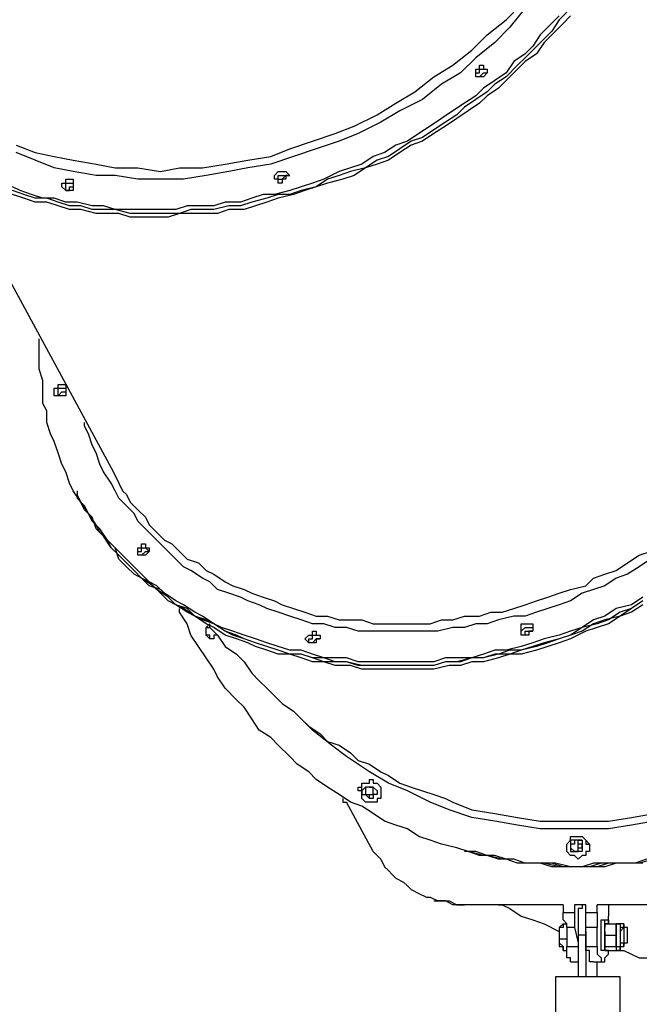
# Model space of a CAD drawing. Units: inches. Extents: x 107 to 165, y 97 to 213.
# Drawn here: x 126 to 132, y 182 to 191 of the extents above; entities that cross this region are included whole.
import ezdxf

# ---------------------------------------------------------------- set-up
doc = ezdxf.new("R2010")
doc.units = ezdxf.units.IN
doc.header["$MEASUREMENT"] = 0
doc.layers.add('Ebene 1', color=7, linetype='Continuous')

msp = doc.modelspace()

# ---------------------------------------------------------------- linework, layer by layer
at = {"layer": 'Ebene 1', "color": 7, "lineweight": 25, "true_color": 0xffffff}
for points in [[(131.1627, 191.3819), (131.0923, 191.3113), (131.0216, 191.2056), (130.9512, 191.1349), (130.8452, 191.0292), (130.7748, 190.9585), (130.7042, 190.8881), (130.5984, 190.7822), (130.4925, 190.7117), (130.422, 190.6411), (130.3161, 190.5706), (130.2103, 190.5), (130.1397, 190.4294), (130.0339, 190.3589), (129.928, 190.2883), (129.8222, 190.2178), (129.7165, 190.1825), (129.6105, 190.1119), (129.5048, 190.0415), (129.3988, 190.0061), (129.2931, 189.9355), (129.152, 189.9002), (129.046, 189.8651), (128.9403, 189.8298), (128.8345, 189.7591), (128.6933, 189.7238), (128.5875, 189.6887), (128.4817, 189.6887), (128.3758, 189.6534), (128.2347, 189.6181), (128.129, 189.5827), (128.023, 189.5827), (127.8819, 189.5474), (127.7762, 189.5474), (127.6702, 189.5474), (127.5645, 189.5123), (127.4234, 189.5123), (127.3175, 189.5123), (127.2117, 189.5123), (127.1058, 189.5123), (126.9647, 189.5474), (126.8589, 189.5474), (126.753, 189.5474), (126.6472, 189.5827), (126.5415, 189.5827), (126.4355, 189.6181), (126.3298, 189.6534), (126.2238, 189.6534), (126.1181, 189.6887), (126.0123, 189.7238)], [(131.1627, 191.3819), (131.0923, 191.3113), (131.0216, 191.2056), (130.9512, 191.1349), (130.8452, 191.0292), (130.7748, 190.9585), (130.7042, 190.8881), (130.5984, 190.7822), (130.4925, 190.7117), (130.422, 190.6411), (130.3161, 190.5706), (130.2103, 190.5), (130.1397, 190.4294), (130.0339, 190.3589), (129.928, 190.2883), (129.8222, 190.2178), (129.7165, 190.1825), (129.6105, 190.1119), (129.5048, 190.0415), (129.3988, 190.0061), (129.2931, 189.9355), (129.152, 189.9002), (129.046, 189.8651), (128.9403, 189.8298), (128.8345, 189.7591), (128.6933, 189.7238), (128.5875, 189.6887), (128.4817, 189.6887), (128.3758, 189.6534), (128.2347, 189.6181), (128.129, 189.5827), (128.023, 189.5827), (127.8819, 189.5474), (127.7762, 189.5474), (127.6702, 189.5474), (127.5645, 189.5123), (127.4234, 189.5123), (127.3175, 189.5123), (127.2117, 189.5123), (127.1058, 189.5123), (126.9647, 189.5474), (126.8589, 189.5474), (126.753, 189.5474), (126.6472, 189.5827), (126.5415, 189.5827), (126.4355, 189.6181), (126.3298, 189.6534), (126.2238, 189.6534), (126.1181, 189.6887), (126.0123, 189.7238)], [(126.0474, 190.1472), (126.2238, 190.0766), (126.4002, 190.0415), (126.5766, 190.0061), (126.7883, 189.9708), (126.9647, 189.9355), (127.1764, 189.9355), (127.3881, 189.9002), (127.5645, 189.9355), (127.7762, 189.9355), (127.9877, 189.9708), (128.1994, 190.0061), (128.4111, 190.0415), (128.5875, 190.1119), (128.7992, 190.1825), (129.0109, 190.253), (129.1873, 190.3236), (129.3988, 190.4294), (129.5752, 190.5353), (129.7516, 190.6411), (129.928, 190.7822), (130.1044, 190.8881), (130.2808, 191.0292), (130.422, 191.1702), (130.5984, 191.3113), (130.7395, 191.4526)], [(130.7748, 191.4173), (130.6335, 191.2409), (130.4925, 191.0998), (130.3161, 190.9585), (130.175, 190.8175), (129.9986, 190.7117), (129.8222, 190.5706), (129.6105, 190.4647), (129.4341, 190.3589), (129.2224, 190.253), (129.046, 190.1825), (128.8345, 190.1119), (128.6228, 190.0415), (128.4111, 189.9708), (128.1994, 189.9355), (128.023, 189.9002), (127.8113, 189.8651), (127.5998, 189.8298), (127.3881, 189.8298), (127.1764, 189.8298), (126.9647, 189.8651), (126.7883, 189.8651), (126.5766, 189.9002), (126.4002, 189.9355), (126.2238, 190.0061), (126.0474, 190.0766)], [(131.0923, 191.3466), (130.9863, 191.2409), (130.9159, 191.1702), (130.8452, 191.0645), (130.7748, 190.9939), (130.6689, 190.9234), (130.5984, 190.8175), (130.4925, 190.747), (130.3867, 190.6764), (130.3161, 190.6058), (130.2103, 190.5353), (130.1044, 190.4647), (129.9986, 190.3942), (129.8928, 190.3236), (129.7869, 190.253), (129.6811, 190.1825), (129.5752, 190.1472), (129.4694, 190.0766), (129.3637, 190.0415), (129.2577, 189.9708), (129.152, 189.9355), (129.046, 189.9002), (128.905, 189.8298), (128.7992, 189.7944), (128.6933, 189.7591), (128.5875, 189.7238), (128.4464, 189.6887), (128.3405, 189.6887), (128.2347, 189.6534), (128.129, 189.6181), (127.9877, 189.6181), (127.8819, 189.5827), (127.7762, 189.5827), (127.6349, 189.5827), (127.5292, 189.5474), (127.4234, 189.5474), (127.3175, 189.5474), (127.1764, 189.5474), (127.0706, 189.5474), (126.9647, 189.5474), (126.8589, 189.5827), (126.753, 189.5827), (126.6119, 189.6181), (126.5061, 189.6181), (126.4002, 189.6534), (126.2944, 189.6534), (126.1887, 189.6887), (126.0827, 189.7238), (126.0123, 189.7591)], [(131.198, 191.3466), (131.1276, 191.2762), (131.0216, 191.1702), (130.9512, 191.0998), (130.8806, 190.9939), (130.7748, 190.9234), (130.7042, 190.8528), (130.5984, 190.747), (130.5278, 190.6764), (130.422, 190.6058), (130.3514, 190.5353), (130.2456, 190.4647), (130.1397, 190.3942), (130.0339, 190.3236), (129.928, 190.253), (129.8222, 190.1825), (129.7165, 190.1472), (129.6105, 190.0766), (129.5048, 190.0061), (129.3988, 189.9708), (129.2931, 189.9355), (129.1873, 189.8651), (129.0814, 189.8298), (128.9403, 189.7944), (128.8345, 189.7591), (128.7286, 189.7238), (128.6228, 189.6887), (128.4817, 189.6534), (128.3758, 189.6181), (128.27, 189.5827), (128.1641, 189.5474), (128.023, 189.5474), (127.9173, 189.5123), (127.8113, 189.5123), (127.6702, 189.5123), (127.5645, 189.5123), (127.4585, 189.477), (127.3175, 189.477), (127.2117, 189.477), (127.1058, 189.477), (127, 189.5123), (126.8942, 189.5123), (126.7883, 189.5123), (126.6472, 189.5474), (126.5415, 189.5474), (126.4355, 189.5827), (126.3298, 189.6181), (126.2238, 189.6181), (126.1181, 189.6534), (126.0123, 189.6887)], [(130.422, 190.8528), (130.422, 190.8528), (130.422, 190.8175), (130.3867, 190.7822), (130.3514, 190.7822), (130.3161, 190.7822), (130.3161, 190.8175), (130.3161, 190.8528), (130.3514, 190.8528), (130.3514, 190.8881), (130.3867, 190.8881), (130.3867, 190.8528), (130.422, 190.8528)], [(130.3161, 190.7822), (130.3161, 190.7822), (130.3161, 190.8175), (130.3514, 190.8175), (130.3514, 190.8528), (130.3867, 190.8528), (130.422, 190.8528), (130.422, 190.8175)], [(130.3161, 190.7822), (130.3161, 190.7822), (130.3161, 190.8175), (130.3514, 190.8175), (130.3514, 190.8528), (130.3867, 190.8528), (130.422, 190.8528), (130.422, 190.8175)], [(130.3514, 190.7822), (130.3514, 190.7822), (130.3867, 190.8175), (130.422, 190.8175)], [(125.3772, 190.0061), (126.9294, 187.1486)], [(126.5766, 189.7591), (126.5766, 189.7591), (126.5766, 189.7238), (126.5415, 189.7238), (126.5061, 189.7238), (126.4708, 189.7591), (126.4708, 189.7944), (126.5061, 189.7944), (126.5061, 189.8298), (126.5415, 189.8298), (126.5766, 189.8298), (126.5766, 189.7944), (126.5766, 189.7591)], [(128.5875, 189.8651), (128.5875, 189.8651), (128.5522, 189.8651), (128.5522, 189.8298), (128.5169, 189.8298), (128.5169, 189.7944), (128.4817, 189.7944), (128.4817, 189.8298), (128.4464, 189.8298), (128.4464, 189.8651), (128.4817, 189.9002), (128.5169, 189.9002), (128.5522, 189.9002), (128.5875, 189.8651)], [(128.4817, 189.8298), (128.4817, 189.8298), (128.4817, 189.8651), (128.5169, 189.8651), (128.5522, 189.8651), (128.5875, 189.8651)], [(128.4817, 189.7944), (128.4817, 189.8298), (128.5169, 189.8298), (128.5522, 189.8651)], [(128.4817, 189.8298), (128.4817, 189.8298), (128.4817, 189.8651), (128.5169, 189.8651), (128.5522, 189.8651), (128.5875, 189.8651)], [(126.5061, 189.7238), (126.5061, 189.7238), (126.5061, 189.7591), (126.5061, 189.7944), (126.5415, 189.7944), (126.5766, 189.7944)], [(126.5061, 189.7238), (126.5061, 189.7238), (126.5061, 189.7591), (126.5061, 189.7944), (126.5415, 189.7944), (126.5766, 189.7944)], [(126.5061, 189.7238), (126.5061, 189.7238), (126.5415, 189.7238), (126.5415, 189.7591), (126.5766, 189.7591)], [(131.8683, 185.9492), (131.7625, 185.8786), (131.6214, 185.8433), (131.5155, 185.7728), (131.4097, 185.7375), (131.304, 185.6669), (131.198, 185.6317), (131.0923, 185.5964), (130.9512, 185.5611), (130.8452, 185.5258), (130.7395, 185.4905), (130.5984, 185.4553), (130.4925, 185.4553), (130.3867, 185.42), (130.2808, 185.3847), (130.1397, 185.3847), (130.0339, 185.3847), (129.928, 185.3494), (129.7869, 185.3494), (129.6811, 185.3494), (129.5752, 185.3494), (129.4694, 185.3494), (129.3284, 185.3494), (129.2224, 185.3494), (129.1167, 185.3847), (129.0109, 185.3847), (128.905, 185.3847), (128.7992, 185.42), (128.6933, 185.4553), (128.5875, 185.4553), (128.4817, 185.4905), (128.3758, 185.5258), (128.27, 185.5611), (128.1641, 185.5964), (128.0583, 185.6317), (127.9526, 185.6669), (127.8819, 185.7022), (127.7762, 185.7728), (127.7056, 185.8081), (127.5998, 185.8786), (127.5292, 185.9139), (127.4234, 185.9845), (127.3528, 186.055), (127.2822, 186.0903), (127.2117, 186.1609), (127.1411, 186.2314), (127.0706, 186.302), (127, 186.3724), (126.9294, 186.4431), (126.8589, 186.5137), (126.7883, 186.5841), (126.753, 186.6901), (126.6825, 186.7605), (126.6472, 186.8311), (126.5766, 186.9369), (126.5415, 187.0075), (126.5061, 187.1133), (126.4708, 187.1839), (126.4355, 187.2897), (126.4002, 187.3956), (126.3651, 187.4661), (126.3298, 187.572), (126.3298, 187.6778), (126.2944, 187.7484), (126.2944, 187.8542), (126.2944, 187.9599), (126.2591, 188.0659), (126.2591, 188.1716), (126.2591, 188.2776), (126.2591, 188.348)], [(126.4708, 187.8189), (126.4355, 187.8189), (126.4002, 187.8189), (126.4002, 187.8542), (126.4002, 187.8895), (126.4355, 187.8895), (126.4355, 187.9248), (126.4708, 187.9248), (126.5061, 187.9248), (126.5061, 187.8895), (126.5061, 187.8542), (126.5061, 187.8189), (126.4708, 187.8189)], [(126.4355, 187.8189), (126.4355, 187.8189), (126.4355, 187.8542), (126.4355, 187.8895), (126.4708, 187.8895), (126.5061, 187.8895)], [(126.4355, 187.8189), (126.4355, 187.8189), (126.4355, 187.8542), (126.4355, 187.8895), (126.4708, 187.8895), (126.5061, 187.8895)], [(126.4355, 187.8189), (126.4355, 187.8189), (126.4708, 187.8542), (126.5061, 187.8542)], [(131.9389, 186.302), (131.8331, 186.2314), (131.7272, 186.1609), (131.6214, 186.1256), (131.5155, 186.055), (131.4097, 186.0197), (131.304, 185.9845), (131.198, 185.9139), (131.0923, 185.8786), (130.9863, 185.8433), (130.8806, 185.8081), (130.7748, 185.7728), (130.6689, 185.7728), (130.5278, 185.7375), (130.422, 185.7022), (130.3161, 185.7022), (130.2103, 185.6669), (130.1044, 185.6669), (129.9633, 185.6317), (129.8575, 185.6317), (129.7516, 185.6317), (129.6458, 185.6317), (129.5401, 185.6317), (129.4341, 185.6317), (129.3284, 185.6317), (129.2224, 185.6317), (129.1167, 185.6669), (129.0109, 185.6669), (128.905, 185.7022), (128.7992, 185.7022), (128.6933, 185.7375), (128.5875, 185.7728), (128.4817, 185.8081), (128.3758, 185.8433), (128.3053, 185.8786), (128.1994, 185.9139), (128.129, 185.9492), (128.023, 185.9845), (127.9173, 186.0197), (127.8466, 186.0903), (127.7762, 186.1256), (127.6702, 186.196), (127.5998, 186.2314), (127.5292, 186.302), (127.4585, 186.3724), (127.3881, 186.4431), (127.3175, 186.5137), (127.247, 186.5841), (127.1764, 186.6548), (127.1411, 186.7252), (127.0706, 186.7958), (127, 186.8665), (126.9647, 186.9369), (126.9294, 187.0075), (126.8589, 187.1133), (126.8236, 187.1839), (126.7883, 187.2897), (126.753, 187.3603), (126.7178, 187.4661), (126.6825, 187.5367), (126.6825, 187.572)], [(126.9294, 187.1486), (126.9647, 187.078), (127, 187.0075), (127.0353, 186.9369)], [(126.6119, 186.9369), (126.6119, 186.9016)], [(131.8683, 185.9139), (131.7625, 185.8433), (131.6567, 185.7728), (131.5155, 185.7375), (131.4097, 185.7022), (131.304, 185.6317), (131.198, 185.5964), (131.0923, 185.5611), (130.9512, 185.5258), (130.8452, 185.4905), (130.7395, 185.4553), (130.6335, 185.42), (130.4925, 185.42), (130.3867, 185.3847), (130.2808, 185.3847), (130.1397, 185.3494), (130.0339, 185.3494), (129.928, 185.3141), (129.7869, 185.3141), (129.6811, 185.3141), (129.5752, 185.3141), (129.4694, 185.3141), (129.3284, 185.3141), (129.2224, 185.3141), (129.1167, 185.3494), (129.0109, 185.3494), (128.905, 185.3847), (128.7992, 185.3847), (128.6933, 185.42), (128.5875, 185.42), (128.4817, 185.4553), (128.3758, 185.4905), (128.27, 185.5258), (128.1641, 185.5611), (128.0583, 185.5964), (127.9877, 185.6317), (127.8819, 185.7022), (127.7762, 185.7375), (127.7056, 185.7728), (127.5998, 185.8433), (127.5292, 185.8786), (127.4585, 185.9492), (127.3528, 186.0197), (127.2822, 186.0903), (127.2117, 186.1256), (127.1411, 186.196), (127.0706, 186.2667), (127, 186.3373), (126.9294, 186.4077), (126.8589, 186.5137), (126.8236, 186.5841), (126.753, 186.6548), (126.7178, 186.7252), (126.6472, 186.8311), (126.6119, 186.9016)], [(131.8683, 185.9139), (131.7625, 185.8433), (131.6567, 185.8081), (131.5508, 185.7375), (131.445, 185.7022), (131.304, 185.6669), (131.198, 185.5964), (131.0923, 185.5611), (130.9863, 185.5258), (130.8806, 185.4905), (130.7395, 185.4553), (130.6335, 185.4553), (130.5278, 185.42), (130.3867, 185.3847), (130.2808, 185.3847), (130.175, 185.3494), (130.0339, 185.3494), (129.928, 185.3141), (129.8222, 185.3141), (129.7165, 185.3141), (129.5752, 185.3141), (129.4694, 185.3141), (129.3637, 185.3141), (129.2577, 185.3141), (129.1167, 185.3494), (129.0109, 185.3494), (128.905, 185.3494), (128.7992, 185.3847), (128.6933, 185.42), (128.5875, 185.42), (128.4817, 185.4553), (128.3758, 185.4905), (128.27, 185.5258), (128.1641, 185.5611), (128.0936, 185.5964), (127.9877, 185.6317), (127.8819, 185.7022), (127.8113, 185.7375), (127.7056, 185.7728), (127.6349, 185.8433), (127.5292, 185.8786), (127.4585, 185.9492), (127.3881, 186.0197), (127.2822, 186.055), (127.2117, 186.1256), (127.1411, 186.196), (127.0706, 186.2667), (127, 186.3373), (126.9294, 186.4077), (126.8942, 186.4784), (126.8236, 186.5841), (126.753, 186.6548), (126.7178, 186.7252), (126.6472, 186.8311), (126.6119, 186.9016)], [(126.6119, 186.9016), (126.6119, 186.8665)], [(127.0353, 186.9369), (127.0706, 186.9016), (127.1058, 186.8311), (127.1764, 186.7605), (127.247, 186.6901), (127.2822, 186.6194), (127.3528, 186.5488), (127.4234, 186.4784), (127.4939, 186.4431), (127.5645, 186.3724), (127.6349, 186.302), (127.7409, 186.2667), (127.8113, 186.196), (127.8819, 186.1609), (127.9877, 186.0903), (128.0583, 186.055), (128.1641, 186.0197), (128.2347, 185.9845), (128.3405, 185.9492), (128.4464, 185.9139), (128.5169, 185.8786), (128.6228, 185.8433), (128.7286, 185.8081), (128.8345, 185.7728), (128.9403, 185.7728), (129.046, 185.7375), (129.152, 185.7375), (129.2577, 185.7375), (129.3637, 185.7022), (129.4694, 185.7022), (129.5752, 185.7022), (129.6811, 185.7022), (129.7869, 185.7022), (129.8928, 185.7022), (129.9986, 185.7375), (130.1044, 185.7375), (130.2103, 185.7728), (130.3514, 185.7728), (130.4572, 185.8081), (130.5631, 185.8081), (130.6689, 185.8433), (130.7748, 185.8786), (130.8806, 185.9139), (130.9863, 185.9492), (131.0923, 185.9845), (131.198, 186.0197), (131.3391, 186.055), (131.4097, 186.1256), (131.5155, 186.1609), (131.6214, 186.196), (131.7272, 186.2667), (131.8331, 186.3373), (131.9389, 186.3724)], [(131.8683, 185.8786), (131.7625, 185.8081), (131.6567, 185.7728), (131.5508, 185.7022), (131.445, 185.6669), (131.3391, 185.6317), (131.198, 185.5611), (131.0923, 185.5258), (130.9863, 185.4905), (130.8806, 185.4553), (130.7395, 185.42), (130.6335, 185.42), (130.5278, 185.3847), (130.3867, 185.3494), (130.2808, 185.3494), (130.175, 185.3141), (130.0692, 185.3141), (129.928, 185.279), (129.8222, 185.279), (129.7165, 185.279), (129.5752, 185.279), (129.4694, 185.279), (129.3637, 185.279), (129.2577, 185.279), (129.152, 185.3141), (129.0109, 185.3141), (128.905, 185.3494), (128.7992, 185.3494), (128.6933, 185.3847), (128.5875, 185.42), (128.4817, 185.42), (128.3758, 185.4553), (128.27, 185.4905), (128.1994, 185.5258), (128.0936, 185.5611), (127.9877, 185.5964), (127.8819, 185.6669), (127.8113, 185.7022), (127.7056, 185.7728), (127.6349, 185.8081), (127.5292, 185.8786), (127.4585, 185.9139), (127.3881, 185.9845), (127.3175, 186.055), (127.2117, 186.1256), (127.1411, 186.1609), (127.0706, 186.2314), (127, 186.302), (126.9647, 186.4077), (126.8942, 186.4784), (126.8236, 186.5488), (126.7883, 186.6194), (126.7178, 186.7252), (126.6825, 186.7958), (126.6119, 186.8665)], [(127.247, 186.3373), (127.247, 186.3373), (127.2117, 186.3373), (127.1764, 186.3373), (127.1764, 186.3724), (127.1764, 186.4077), (127.2117, 186.4077), (127.2117, 186.4431), (127.247, 186.4431), (127.247, 186.4077), (127.2822, 186.4077), (127.2822, 186.3724), (127.247, 186.3373)], [(127.1764, 186.3373), (127.1764, 186.3373), (127.1764, 186.3724), (127.2117, 186.3724), (127.2117, 186.4077), (127.247, 186.4077), (127.2822, 186.3724)], [(127.1764, 186.3373), (127.1764, 186.3373), (127.1764, 186.3724), (127.2117, 186.3724), (127.2117, 186.4077), (127.247, 186.4077), (127.2822, 186.3724)], [(127.2117, 186.3373), (127.2117, 186.3373), (127.247, 186.3724), (127.2822, 186.3724)], [(131.9036, 183.5151), (131.7978, 183.4798), (131.6567, 183.4798), (131.5508, 183.4798), (131.4097, 183.4798), (131.304, 183.4444), (131.198, 183.4444), (131.0569, 183.4798), (130.9512, 183.4798), (130.8452, 183.4798), (130.7042, 183.4798), (130.5984, 183.5151), (130.4925, 183.5502), (130.3514, 183.5502), (130.2456, 183.5855), (130.1397, 183.6208), (129.9986, 183.6561), (129.8928, 183.6915), (129.7869, 183.7266), (129.6811, 183.7972), (129.5752, 183.8325), (129.4694, 183.8678), (129.3637, 183.9383), (129.2577, 184.0089), (129.152, 184.0442), (129.046, 184.1147), (128.9403, 184.1853), (128.8345, 184.2558), (128.7639, 184.3264), (128.6581, 184.397), (128.5875, 184.4675), (128.4817, 184.5734), (128.4111, 184.6439), (128.3053, 184.7145), (128.2347, 184.8202), (128.1641, 184.9262), (128.0936, 184.9966), (127.9877, 185.1026), (127.9173, 185.2083), (127.8819, 185.279), (127.8113, 185.3847), (127.7409, 185.4905), (127.6702, 185.5964), (127.6349, 185.7022), (127.5645, 185.8081), (127.5645, 185.8433)], [(127.8466, 185.5611), (127.8466, 185.5611), (127.8113, 185.5964), (127.8113, 185.6317), (127.8113, 185.6669), (127.8466, 185.6669), (127.8466, 185.7022)], [(127.8466, 185.5611), (127.8466, 185.5611), (127.8113, 185.5964), (127.8113, 185.6317), (127.8113, 185.6669), (127.8466, 185.6669), (127.8466, 185.7022)], [(127.8819, 185.5964), (127.8819, 185.5611), (127.8466, 185.5611), (127.8466, 185.5964), (127.8113, 185.5964), (127.8113, 185.6317), (127.8113, 185.6669), (127.8466, 185.7022)], [(127.8466, 185.5611), (127.8466, 185.5611), (127.8466, 185.5964), (127.8113, 185.5964), (127.8113, 185.6317), (127.8113, 185.6669), (127.8466, 185.6669)], [(127.8466, 185.6669), (127.8466, 185.6669), (127.9173, 185.5964), (127.9877, 185.4905), (128.0936, 185.42), (128.1641, 185.3494), (128.2347, 185.2436), (128.3053, 185.173), (128.3758, 185.1026), (128.4464, 185.0319), (128.5169, 184.9613), (128.6228, 184.8909), (128.6933, 184.8202), (128.7639, 184.7498), (128.8697, 184.6792), (128.9403, 184.6085), (129.046, 184.5734), (129.152, 184.5028), (129.2224, 184.4322), (129.3284, 184.397), (129.4341, 184.3264), (129.5048, 184.2911), (129.6105, 184.2206), (129.7165, 184.1853), (129.8222, 184.15), (129.928, 184.1147), (130.0339, 184.0794), (130.1044, 184.0442)], [(128.8697, 185.5611), (128.8345, 185.5611), (128.8345, 185.5258), (128.7992, 185.5258), (128.7639, 185.5258), (128.7286, 185.5611), (128.7639, 185.5964), (128.7992, 185.5964), (128.7992, 185.6317), (128.8345, 185.6317), (128.8345, 185.5964), (128.8697, 185.5964), (128.8697, 185.5611)], [(130.8452, 185.6669), (130.8452, 185.6669), (130.8452, 185.6317), (130.8099, 185.6317), (130.8099, 185.5964), (130.7748, 185.5964), (130.7395, 185.5964), (130.7395, 185.6317), (130.7395, 185.6669), (130.7395, 185.7022), (130.7748, 185.7022), (130.8099, 185.7022), (130.8452, 185.7022), (130.8452, 185.6669)], [(130.7395, 185.5964), (130.7395, 185.5964), (130.7395, 185.6317), (130.7748, 185.6669), (130.8099, 185.6669), (130.8452, 185.6669)], [(130.7395, 185.5964), (130.7395, 185.5964), (130.7395, 185.6317), (130.7748, 185.6669), (130.8099, 185.6669), (130.8452, 185.6669)], [(130.7748, 185.5964), (130.7748, 185.5964), (130.7748, 185.6317), (130.8099, 185.6317), (130.8452, 185.6317)], [(127.9173, 185.5964), (127.9173, 185.5964), (127.8819, 185.5964)], [(128.7639, 185.5258), (128.7639, 185.5258), (128.7639, 185.5611), (128.7992, 185.5611), (128.7992, 185.5964), (128.8345, 185.5964), (128.8697, 185.5964), (128.8697, 185.5611)], [(128.7639, 185.5258), (128.7639, 185.5258), (128.7639, 185.5611), (128.7992, 185.5611), (128.7992, 185.5964), (128.8345, 185.5964), (128.8697, 185.5964), (128.8697, 185.5611)], [(128.7992, 185.5258), (128.7992, 185.5258), (128.8345, 185.5611), (128.8697, 185.5611)], [(131.9742, 183.8678), (131.7625, 183.8325), (131.5508, 183.7972), (131.3391, 183.7972), (131.1276, 183.7972), (130.9159, 183.7972), (130.7042, 183.8325), (130.4925, 183.8678), (130.2808, 183.903), (130.0692, 183.9736), (129.8928, 184.0442), (129.6811, 184.15), (129.5048, 184.2206), (129.3284, 184.3264), (129.1167, 184.4675), (128.9756, 184.5734), (128.7992, 184.7145), (128.6933, 184.8202)], [(129.4341, 184.1853), (129.4341, 184.1853), (129.4341, 184.15), (129.4341, 184.1147), (129.4341, 184.0794), (129.3988, 184.0794), (129.3988, 184.0442), (129.3637, 184.0442), (129.3284, 184.0442), (129.2931, 184.0442), (129.2577, 184.0794), (129.2577, 184.1147), (129.2577, 184.15), (129.2577, 184.1853), (129.2577, 184.2206), (129.2931, 184.2206), (129.3284, 184.2206), (129.3284, 184.2558), (129.3637, 184.2558), (129.3637, 184.2206), (129.3988, 184.2206), (129.4341, 184.1853)], [(129.2577, 184.15), (129.2577, 184.15), (129.2224, 184.15), (129.2224, 184.1853), (129.2577, 184.1853), (129.2577, 184.2206), (129.2931, 184.2206)], [(129.2577, 184.1853), (129.2577, 184.1853)], [(129.3637, 184.15), (129.3637, 184.15), (129.3637, 184.1853), (129.3284, 184.1853), (129.2931, 184.1853), (129.2577, 184.15), (129.2577, 184.1147), (129.2931, 184.1147), (129.3284, 184.0794), (129.3284, 184.1147), (129.3637, 184.1147), (129.3637, 184.15)], [(129.2577, 184.1853), (129.2577, 184.1853)], [(129.3637, 184.15), (129.3637, 184.15), (129.3637, 184.1853), (129.3284, 184.1853), (129.2931, 184.1853), (129.2931, 184.15), (129.2931, 184.1147), (129.3284, 184.1147), (129.3637, 184.1147), (129.3637, 184.15)], [(129.3284, 184.1853), (129.3637, 184.1853)], [(129.4341, 184.1853), (129.4341, 184.15), (129.4341, 184.1147), (129.4341, 184.0794), (129.3988, 184.0794), (129.3988, 184.0442), (129.3637, 184.0442), (129.3284, 184.0442)], [(129.3284, 184.1853), (129.3284, 184.1853), (129.3637, 184.1853), (129.3988, 184.15)], [(129.3637, 184.1853), (129.3284, 184.1853)], [(129.3637, 184.2206), (129.3637, 184.2206), (129.3988, 184.2206), (129.4341, 184.1853)], [(129.3637, 184.2206), (129.3637, 184.2206)], [(129.3637, 184.1853), (129.3637, 184.1853)], [(129.0814, 184.0794), (129.0814, 184.0794), (129.0814, 184.0442), (129.1167, 184.0442)], [(129.2931, 184.1147), (129.3284, 184.0794)], [(129.3988, 184.15), (129.3988, 184.15), (129.3988, 184.1147), (129.3637, 184.1147), (129.3637, 184.0794), (129.3284, 184.0794)], [(129.3284, 184.0794), (129.3284, 184.0794)], [(129.3637, 183.5855), (129.1167, 184.0442)], [(129.3284, 184.0442), (129.3284, 184.0442)], [(130.1044, 184.0442), (130.2808, 183.9736), (130.4925, 183.9383), (130.7042, 183.903), (130.9159, 183.8678), (131.1276, 183.8678), (131.1627, 183.8678)], [(131.1627, 183.8678), (131.3391, 183.8678), (131.5508, 183.8678), (131.7625, 183.903), (131.9742, 183.9383)], [(131.3391, 183.5855), (131.3391, 183.5502), (131.304, 183.5502), (131.2686, 183.5151), (131.2333, 183.5502), (131.198, 183.5502), (131.1627, 183.5855), (131.1627, 183.6208), (131.1627, 183.6561), (131.198, 183.6915), (131.198, 183.7266), (131.2333, 183.7266), (131.2686, 183.7266), (131.304, 183.7266), (131.3391, 183.6915), (131.3391, 183.6561), (131.3744, 183.6561), (131.3744, 183.6208), (131.3744, 183.5855), (131.3391, 183.5855)], [(131.304, 183.7266), (131.304, 183.7266), (131.3391, 183.6915), (131.3744, 183.6561), (131.3744, 183.6208), (131.3744, 183.5855), (131.3391, 183.5855)], [(131.304, 183.7266), (131.304, 183.7266)], [(131.2686, 183.6561), (131.2686, 183.6561), (131.2686, 183.6915), (131.2333, 183.6915), (131.2333, 183.6561), (131.198, 183.6561), (131.198, 183.6208), (131.2333, 183.5855), (131.2686, 183.5855), (131.2686, 183.6208), (131.2686, 183.6561)], [(131.304, 183.6561), (131.304, 183.6561), (131.2686, 183.6561), (131.2686, 183.6915), (131.2333, 183.6915), (131.198, 183.6915), (131.198, 183.6561), (131.198, 183.6208), (131.198, 183.5855), (131.2333, 183.5855), (131.2686, 183.5855), (131.2686, 183.6208), (131.304, 183.6208), (131.304, 183.6561)], [(131.304, 183.6208), (131.304, 183.5855), (131.2686, 183.5855), (131.2333, 183.5855)], [(131.2686, 183.6915), (131.2686, 183.6915)], [(131.2686, 183.6915), (131.2686, 183.6915)], [(131.2686, 183.6915), (131.2686, 183.6915), (131.304, 183.6915), (131.304, 183.6561), (131.304, 183.6208)], [(131.304, 183.6915), (131.2686, 183.6915)], [(129.3637, 183.5855), (129.3988, 183.5502), (129.4341, 183.5151), (129.4694, 183.4444), (129.5048, 183.4091), (129.5401, 183.3738), (129.5752, 183.3387), (129.6458, 183.3034), (129.6811, 183.2681), (129.7165, 183.2327), (129.7869, 183.1974), (129.8575, 183.1623), (129.8928, 183.1623), (129.9633, 183.127), (130.0339, 183.127), (130.0692, 183.127), (130.1397, 183.0917), (130.2103, 183.0917)], [(131.8683, 183.4798), (131.7272, 183.4798), (131.6214, 183.4798), (131.5155, 183.4444), (131.3744, 183.4444), (131.2686, 183.4444), (131.1276, 183.4444), (131.0216, 183.4444), (130.9159, 183.4798), (130.7748, 183.4798), (130.6689, 183.5151), (130.5631, 183.5151), (130.422, 183.5502), (130.3161, 183.5855), (130.2103, 183.5855)], [(131.9742, 183.5151), (131.8331, 183.4798), (131.7272, 183.4798), (131.6214, 183.4798), (131.4803, 183.4798), (131.3744, 183.4444), (131.2686, 183.4444), (131.1276, 183.4444), (131.0216, 183.4798), (130.8806, 183.4798), (130.7748, 183.4798), (130.6689, 183.5151), (130.5278, 183.5151), (130.422, 183.5502), (130.3161, 183.5855), (130.2103, 183.5855)], [(131.9036, 183.5151), (131.7978, 183.4798), (131.6919, 183.4798), (131.5508, 183.4798), (131.445, 183.4444), (131.304, 183.4444), (131.198, 183.4444), (131.0923, 183.4444), (130.9512, 183.4798), (130.8452, 183.4798), (130.7042, 183.4798), (130.5984, 183.5151), (130.4925, 183.5502), (130.3867, 183.5502), (130.2456, 183.5855), (130.2103, 183.5855)], [(130.2103, 183.5855), (130.2103, 183.5855)], [(130.2103, 183.5855), (130.2103, 183.5855)], [(131.2686, 183.5855), (131.2333, 183.5855)], [(131.3391, 183.5855), (131.3391, 183.5502), (131.304, 183.5502), (131.2686, 183.5151), (131.2333, 183.5502)], [(131.2333, 183.5855), (131.2686, 183.5855)], [(131.2333, 183.5502), (131.2333, 183.5502)], [(131.2686, 183.5855), (131.2686, 183.5855)], [(129.928, 183.127), (129.9633, 183.127)], [(130.2103, 183.0917), (130.1397, 183.0917), (130.1044, 183.0917), (130.0339, 183.127), (129.9633, 183.127)], [(131.1276, 183.0917), (130.2103, 183.0917)], [(130.2103, 183.0917), (130.2103, 183.0917)], [(131.1276, 183.0917), (130.2103, 183.0917)], [(130.5278, 183.0917), (130.5631, 183.0917), (130.6335, 183.0564), (130.7395, 182.9859), (130.8452, 182.9506), (130.9512, 182.9153), (131.0923, 182.8447)], [(131.1276, 183.0917), (131.1276, 183.021)], [(131.2686, 183.0917), (131.2333, 183.0917)], [(131.2333, 183.0917), (131.2333, 183.021)], [(131.3391, 183.0917), (131.2333, 183.0917)], [(131.3391, 183.0917), (131.2686, 183.0917)], [(131.304, 183.0917), (131.304, 183.0917), (131.304, 183.0564), (131.2686, 183.0564), (131.2686, 183.021), (131.2686, 182.9859), (131.2686, 182.9506), (131.2686, 182.9153), (131.2686, 182.88), (131.2686, 182.8447), (131.2686, 182.8095)], [(131.3391, 183.021), (131.3391, 183.0917)], [(132.3974, 183.0917), (131.445, 183.0917)], [(131.445, 183.0917), (131.445, 183.0917)], [(131.445, 183.021), (131.445, 183.0917)], [(132.3623, 183.0917), (131.445, 183.0917)], [(131.5508, 183.0917), (131.5508, 182.9859)], [(131.1627, 182.88), (131.1627, 182.9153), (131.1276, 182.9506), (131.1276, 182.9859), (131.1276, 183.021)], [(131.1276, 183.021), (131.2333, 183.021)], [(131.2333, 183.021), (131.2333, 183.021), (131.2333, 182.9859), (131.2333, 182.9506), (131.2333, 182.9153), (131.2333, 182.88)], [(131.3391, 182.88), (131.3391, 182.9153), (131.3391, 182.9506), (131.3391, 182.9859), (131.3391, 183.021)], [(131.3391, 183.021), (131.445, 183.021)], [(131.445, 183.021), (131.445, 183.021), (131.445, 182.9859), (131.445, 182.9506), (131.445, 182.9153), (131.445, 182.88)], [(131.5508, 182.9153), (131.5508, 182.9506), (131.5508, 182.9859)], [(131.1276, 182.9153), (131.1276, 182.9153), (131.0923, 182.88), (131.0923, 182.8447), (131.0923, 182.8095), (131.0923, 182.7742)], [(131.1276, 182.9153), (131.1276, 182.88), (131.0923, 182.88), (131.0923, 182.8447), (131.0923, 182.8095), (131.0923, 182.7742)], [(131.1276, 182.9153), (131.1627, 182.9153)], [(131.1276, 182.9153), (131.1627, 182.9153)], [(131.1276, 182.9153), (131.1276, 182.9153)], [(131.1276, 182.9153), (131.1276, 182.9153)], [(131.1627, 182.88), (131.1627, 182.7036)], [(131.2333, 182.88), (131.1627, 182.88)], [(131.2333, 182.88), (131.2686, 182.7389)], [(131.3391, 182.7036), (131.3391, 182.88)], [(131.445, 182.88), (131.3391, 182.88)], [(131.445, 182.7036), (131.445, 182.88)], [(131.5155, 182.6683), (131.5155, 182.6683), (131.4803, 182.6683), (131.4803, 182.7036), (131.4803, 182.7389), (131.4803, 182.7742), (131.4803, 182.8095), (131.4803, 182.8447), (131.4803, 182.88), (131.4803, 182.9153), (131.4803, 182.9506), (131.5155, 182.9506)], [(131.5508, 182.6683), (131.5508, 182.6683), (131.5155, 182.6683), (131.5155, 182.7036), (131.5155, 182.7389), (131.5155, 182.7742), (131.5155, 182.8095), (131.5155, 182.8447), (131.5155, 182.88), (131.5155, 182.9153), (131.5155, 182.9506), (131.5508, 182.9506), (131.5508, 182.9153)], [(131.5155, 182.9506), (131.5155, 182.9506)], [(131.5155, 182.9153), (131.5155, 182.9153)], [(131.5508, 182.9153), (131.5155, 182.9153)], [(131.5155, 182.9153), (131.6214, 182.9153)], [(131.5155, 182.9153), (131.5155, 182.9153)], [(131.5155, 182.9153), (131.5155, 182.9153)], [(131.5155, 182.9153), (131.6214, 182.9153)], [(131.5155, 182.9153), (131.5155, 182.9153), (131.5155, 182.88)], [(131.5155, 182.9153), (131.5155, 182.9153), (131.5155, 182.88)], [(131.5155, 182.88), (131.5155, 182.88)], [(131.5155, 182.8447), (131.5155, 182.88)], [(131.5508, 182.9153), (131.6567, 182.9153)], [(131.6567, 182.9153), (131.6567, 182.9153), (131.6214, 182.9153), (131.6214, 182.88), (131.6214, 182.8447), (131.6214, 182.8095), (131.6214, 182.7742), (131.6214, 182.7389), (131.6214, 182.7036), (131.6567, 182.7036)], [(131.6214, 182.9153), (131.6567, 182.9153)], [(131.6214, 182.9153), (131.6214, 182.9153)], [(131.6214, 182.9153), (131.6214, 182.9153)], [(131.6214, 182.88), (131.6214, 182.9153)], [(131.6567, 182.9153), (131.6567, 182.9153), (131.6214, 182.9153)], [(131.6214, 182.9153), (131.6214, 182.9153)], [(131.6214, 182.9153), (131.6214, 182.9153), (131.6214, 182.88)], [(131.6214, 182.8447), (131.6214, 182.8447), (131.6214, 182.88)], [(131.6919, 182.9153), (131.6919, 182.9153), (131.6567, 182.9153), (131.6567, 182.88), (131.6567, 182.8447), (131.6567, 182.8095), (131.6567, 182.7742), (131.6567, 182.7389), (131.6567, 182.7036), (131.6919, 182.7036)], [(131.6567, 182.9153), (131.6567, 182.9153)], [(131.6919, 182.9153), (131.6567, 182.9153)], [(131.6567, 182.9153), (131.6567, 182.9153)], [(131.6919, 182.88), (131.6919, 182.88), (131.6567, 182.88), (131.6567, 182.8447), (131.6567, 182.8095), (131.6567, 182.7742), (131.6567, 182.7389), (131.6919, 182.7389), (131.6919, 182.7036)], [(131.6919, 182.88), (131.6919, 182.9153)], [(131.6919, 182.88), (131.6919, 182.88)], [(131.6919, 182.88), (131.6919, 182.88)], [(131.6919, 182.8095), (131.6919, 182.7742), (131.6919, 182.7389), (131.7272, 182.7389), (131.7272, 182.7742), (131.7272, 182.8095), (131.7272, 182.8447), (131.7272, 182.88), (131.6919, 182.88), (131.6919, 182.8447), (131.6919, 182.8095)], [(131.6919, 182.88), (131.6919, 182.88), (131.6919, 182.8447), (131.6919, 182.8095)], [(131.6919, 182.88), (131.6919, 182.88)], [(131.7272, 182.88), (131.6919, 182.88)], [(131.2686, 182.8095), (131.2686, 182.4214)], [(131.3391, 182.8095), (131.2686, 182.8095)], [(131.3391, 182.8447), (131.3391, 182.8095)], [(131.3391, 182.8095), (131.3391, 182.4214)], [(131.5155, 182.8447), (131.5155, 182.8447), (131.5155, 182.8095), (131.5155, 182.7742), (131.5155, 182.7389)], [(131.5155, 182.8447), (131.5155, 182.8095)], [(131.5155, 182.8095), (131.6214, 182.8095)], [(131.5155, 182.8095), (131.5155, 182.8095)], [(131.5155, 182.8095), (131.6214, 182.8095)], [(131.5155, 182.8095), (131.5155, 182.7389)], [(131.6214, 182.8095), (131.6214, 182.8095), (131.6214, 182.8447)], [(131.6214, 182.8447), (131.6214, 182.8447), (131.6214, 182.8095), (131.6214, 182.7742), (131.6214, 182.7389)], [(131.6214, 182.8095), (131.6214, 182.8095)], [(131.6214, 182.7389), (131.6214, 182.8095)], [(131.6919, 182.8095), (131.6919, 182.7742), (131.6919, 182.7389)], [(131.0923, 182.7742), (131.0923, 182.7742), (131.0923, 182.7389), (131.0923, 182.7036), (131.1276, 182.7036)], [(131.0923, 182.7742), (131.0923, 182.7742), (131.0923, 182.7389), (131.1276, 182.7036), (131.1276, 182.6683)], [(131.0923, 182.7742), (131.1627, 182.7742)], [(131.1276, 182.6683), (131.1276, 182.7036)], [(131.1276, 182.7036), (131.1276, 182.7036)], [(131.1627, 182.7036), (131.2686, 182.7036)], [(131.198, 182.5625), (131.198, 182.5625), (131.198, 182.5978), (131.1627, 182.5978), (131.1627, 182.6331), (131.1627, 182.6683), (131.1627, 182.7036)], [(131.4097, 182.5625), (131.4097, 182.5625), (131.3744, 182.5625), (131.3744, 182.5978), (131.3744, 182.6331), (131.3744, 182.6683), (131.3391, 182.6683), (131.3391, 182.7036)], [(131.3391, 182.7036), (131.445, 182.7036)], [(131.445, 182.7036), (131.445, 182.6683), (131.445, 182.6331), (131.4803, 182.5978), (131.4803, 182.5625), (131.5155, 182.5625), (131.5155, 182.5978), (131.5508, 182.6331), (131.5508, 182.6683)], [(131.5155, 182.7389), (131.5155, 182.7389)], [(131.5155, 182.7389), (131.5155, 182.7389)], [(131.5155, 182.7389), (131.5155, 182.7036)], [(131.5155, 182.7389), (131.5155, 182.7389), (131.5155, 182.7036), (131.5155, 182.6683)], [(131.5155, 182.7036), (131.5155, 182.7036), (131.5155, 182.6683)], [(131.5155, 182.7036), (131.6214, 182.7036)], [(131.6214, 182.7036), (131.6214, 182.7389)], [(131.6214, 182.7389), (131.6214, 182.7389)], [(131.6214, 182.7389), (131.6214, 182.7036), (131.6214, 182.6683)], [(131.6214, 182.7036), (131.6214, 182.7036), (131.6214, 182.6683)], [(131.6567, 182.7036), (131.6567, 182.6683)], [(131.6567, 182.6683), (131.6567, 182.7036)], [(131.6567, 182.7036), (131.6567, 182.7036)], [(131.6567, 182.7036), (131.6919, 182.7036)], [(131.6567, 182.7036), (131.6567, 182.7036)], [(131.6919, 182.7036), (131.6919, 182.7036), (131.6919, 182.7389)], [(131.6919, 182.7389), (131.6919, 182.7389)], [(131.6919, 182.7036), (131.6919, 182.7036), (131.6919, 182.7389)], [(131.6919, 182.7389), (131.6919, 182.7389)], [(131.6919, 182.7389), (131.7272, 182.7389)], [(131.1276, 182.6683), (131.1627, 182.6683)], [(131.5155, 182.6683), (131.6214, 182.6683)], [(131.5155, 182.6683), (131.5155, 182.6683)], [(131.5155, 182.6683), (131.5155, 182.6683)], [(131.5861, 182.6683), (131.6919, 182.6683), (131.8331, 182.5978), (131.9742, 182.5978), (132.1153, 182.5625), (132.2564, 182.5272), (132.3974, 182.5272), (132.5387, 182.4919), (132.6798, 182.4919), (132.8561, 182.4919)], [(131.6214, 182.6683), (131.6214, 182.6683)], [(131.6567, 182.6683), (131.6214, 182.6683)], [(131.198, 182.5625), (131.2686, 182.5625)], [(131.4097, 182.5625), (131.5155, 182.5625)], [(131.445, 182.4214), (131.445, 182.5625)], [(131.2686, 182.4214), (131.2333, 182.4214), (131.198, 182.4214), (131.1627, 182.4214), (131.1276, 182.4214), (131.0923, 182.4214), (131.0569, 182.4214)], [(131.0569, 182.4214), (131.0569, 172.9669)], [(131.2686, 182.4214), (131.2686, 182.4214)], [(131.2686, 182.4214), (131.2686, 182.4214)], [(131.3391, 182.4214), (131.3391, 182.4214), (131.304, 182.4214), (131.2686, 182.4214)], [(131.2686, 182.4214), (131.2686, 182.4214)], [(131.3391, 182.4214), (131.3391, 182.4214)], [(131.3391, 182.4214), (131.3391, 182.4214)], [(131.6567, 182.4214), (131.6567, 182.4214), (131.6214, 182.4214), (131.5861, 182.4214), (131.5508, 182.4214), (131.5155, 182.4214), (131.4803, 182.4214), (131.445, 182.4214), (131.4097, 182.4214), (131.3744, 182.4214), (131.3391, 182.4214)], [(131.3391, 182.4214), (131.3391, 182.4214)], [(131.6567, 173.0022), (131.6567, 182.4214)]]:
    msp.add_lwpolyline(points, dxfattribs=at)
for points, knots in [([(131.6919, 182.88), (131.6919, 182.88), (131.6919, 182.88), (131.6919, 182.88), (131.6919, 182.88), (131.6567, 182.8447), (131.6567, 182.8447), (131.6567, 182.8447), (131.6567, 182.8095), (131.6567, 182.8095), (131.6567, 182.8095), (131.6567, 182.7742), (131.6567, 182.7742), (131.6567, 182.7742), (131.6567, 182.7389), (131.6567, 182.7389), (131.6567, 182.7389), (131.6919, 182.7389), (131.6919, 182.7389), (131.6919, 182.7389), (131.6919, 182.7036), (131.6919, 182.7036), (131.6919, 182.7036), (131.6919, 182.7389), (131.6919, 182.7389)], [0, 0, 0, 0, 1, 1, 1, 2, 2, 2, 3, 3, 3, 4, 4, 4, 5, 5, 5, 6, 6, 6, 7, 7, 7, 8, 8, 8, 8]), ([(131.6919, 182.88), (131.6919, 182.88), (131.6919, 182.88), (131.6919, 182.88), (131.6919, 182.88), (131.6919, 182.9153), (131.6919, 182.9153), (131.6919, 182.9153), (131.6919, 182.88), (131.6919, 182.88)], [0, 0, 0, 0, 1, 1, 1, 2, 2, 2, 3, 3, 3, 3])]:
    msp.add_open_spline(points, degree=3, knots=knots, dxfattribs=at)

doc.saveas('drawing.dxf')
